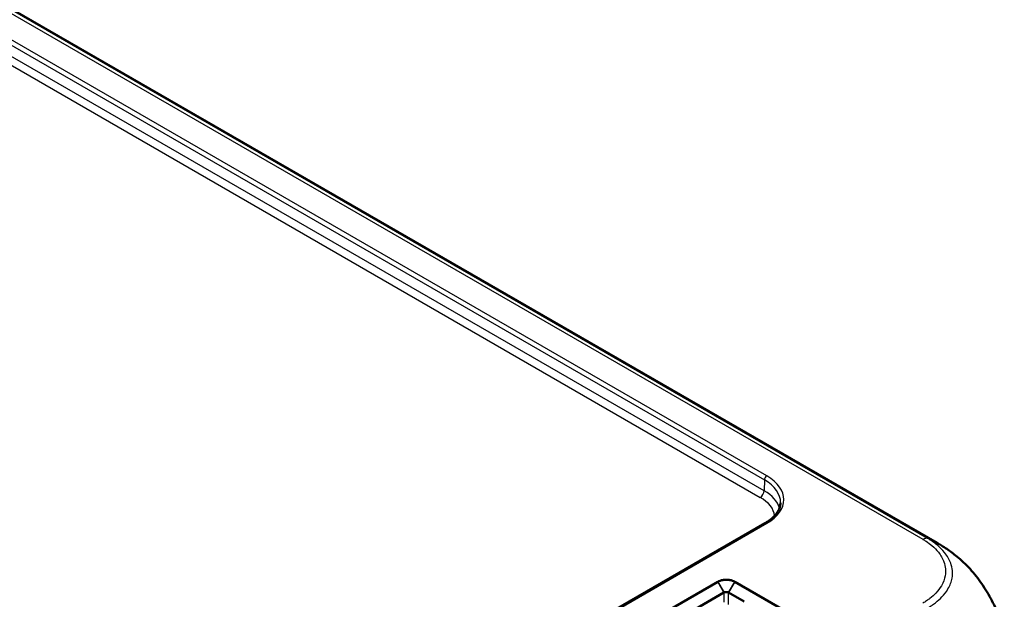
# Model space of a CAD drawing. Units: millimetres. Extents: x 2 to 838, y 2 to 592.
# Drawn here: x 145 to 181, y 76 to 97 of the extents above; entities that cross this region are included whole.
import ezdxf

# ---------------------------------------------------------------- set-up
doc = ezdxf.new("R2010")
doc.units = ezdxf.units.MM
doc.header["$LTSCALE"] = 2
doc.layers.add('Sichtbar (ISO)', color=7, linetype='Continuous', lineweight=50)
doc.layers.add('Sichtbar schmal (ISO)', color=1, linetype='Continuous', lineweight=25)

msp = doc.modelspace()

# ---------------------------------------------------------------- linework, layer by layer
at = {"layer": 'Sichtbar (ISO)'}
for p, q in [((111.156546, 117.198868), (178.6111125, 78.2539558)), ((172.3344649, 78.9771053), (142.6187117, 61.8207071)), ((170.6027917, 76.8360097), (146.3769036, 62.8491867)), ((175.3310967, 74.469925), (171.2329178, 76.8360097)), ((146.6071268, 62.4550282), (170.8330149, 76.4418512)), ((171.0026946, 76.4418512), (171.5693312, 76.1147034))]:
    msp.add_line(p, q, dxfattribs=at)
for points, knots in [([(172.3344649, 78.9771053), (172.4066018, 79.0187535), (172.4726477, 79.0633031), (172.5910034, 79.1566636), (172.6433059, 79.2054689), (172.7332086, 79.3055969), (172.7708045, 79.3569042), (172.8311302, 79.4603871), (172.8538741, 79.5125425), (172.8850518, 79.6167439), (172.8935189, 79.6687971), (172.8950914, 79.7208081)], [-0.78524587015, -0.78524587015, -0.78524587015, -0.78524587015, -0.63168629179, -0.63168629179, -0.47812671344, -0.47812671344, -0.32456713508, -0.32456713508, -0.17100755673, -0.17100755673, -0.01744797837, -0.01744797837, -0.01744797837, -0.01744797837]), ([(178.6106524, 78.2542124), (178.6175094, 78.2502527), (178.625321, 78.2457429), (178.6416271, 78.2363029), (178.6502455, 78.2313001), (178.6710704, 78.2191545), (178.6834307, 78.2118983), (178.7205691, 78.1899128), (178.745211, 78.1750734), (178.83439, 78.1203115), (178.8979056, 78.0792242), (179.0849385, 77.9517358), (179.205997, 77.860802), (179.3228172, 77.7657064)], [0, 0, 0, 0, 0.00743545196, 0.00743545196, 0.01493823391, 0.01493823391, 0.02561911596, 0.02561911596, 0.04734836686, 0.04734836686, 0.10523179113, 0.10523179113, 0.21889807082, 0.21889807082, 0.21889807082, 0.21889807082]), ([(179.3228172, 77.7657064), (179.4913926, 77.6284801), (179.6541809, 77.473809), (179.9628386, 77.1349281), (180.108429, 76.9503972), (180.3749009, 76.5633847), (180.49677, 76.3600972), (180.7121432, 75.9406357), (180.8048333, 75.7258775), (180.9574527, 75.293797), (181.017037, 75.076614), (181.0578278, 74.8625961)], [0.14608959485, 0.14608959485, 0.14608959485, 0.14608959485, 0.31026845779, 0.31026845779, 0.47444732073, 0.47444732073, 0.63862618367, 0.63862618367, 0.80280504661, 0.80280504661, 0.96698390955, 0.96698390955, 0.96698390955, 0.96698390955]), ([(171.2289688, 76.8382897), (171.1786329, 76.8673511), (171.1158881, 76.8892012), (171.0058415, 76.9088547), (170.9618511, 76.9126933), (170.9178547, 76.9126933), (170.8738584, 76.9126933), (170.829868, 76.9088547), (170.7198214, 76.8892012), (170.6570766, 76.8673511), (170.6067407, 76.8382897)], [-0.7852458701, -0.7852458701, -0.7852458701, -0.7852458701, -0.299908638, -0.299908638, 0, 0, 0, 0.299908638, 0.299908638, 0.7852458701, 0.7852458701, 0.7852458701, 0.7852458701]), ([(170.6067407, 76.8382897), (170.6060825, 76.8379097), (170.6054243, 76.8375297), (170.604108, 76.8367697), (170.6034498, 76.8363897), (170.6027917, 76.8360097)], [-2.5839686210879, -2.5839686210879, -2.5839686210879, -2.5839686210879, -2.5832705248304, -2.5832705248304, -2.5825724285729, -2.5825724285729, -2.5825724285729, -2.5825724285729]), ([(171.2329178, 76.8360097), (171.2322597, 76.8363897), (171.2316015, 76.8367697), (171.2302851, 76.8375297), (171.229627, 76.8379097), (171.2289688, 76.8382897)], [-5.1590098831089, -5.1590098831089, -5.1590098831089, -5.1590098831089, -5.1583117868514, -5.1583117868514, -5.1576136905939, -5.1576136905939, -5.1576136905939, -5.1576136905939]), ([(170.8330149, 76.4418512), (170.833673, 76.4422312), (170.8343389, 76.4426069), (170.8356858, 76.4433498), (170.836367, 76.443717), (170.8370558, 76.44408)], [2.5825724285729, 2.5825724285729, 2.5825724285729, 2.5825724285729, 2.5832705248304, 2.5832705248304, 2.5839686210879, 2.5839686210879, 2.5839686210879, 2.5839686210879]), ([(170.8370558, 76.44408), (170.8507405, 76.4512902), (170.8671573, 76.456553), (170.8954416, 76.4612696), (170.9066481, 76.4621826), (170.9178547, 76.4621826), (170.9290614, 76.4621826), (170.9402679, 76.4612696), (170.9685522, 76.456553), (170.984969, 76.4512902), (170.9986537, 76.44408)], [-0.7852458701, -0.7852458701, -0.7852458701, -0.7852458701, -0.299908638, -0.299908638, 0, 0, 0, 0.299908638, 0.299908638, 0.7852458701, 0.7852458701, 0.7852458701, 0.7852458701]), ([(170.9986537, 76.44408), (170.9993425, 76.443717), (171.0000237, 76.4433498), (171.0013706, 76.4426069), (171.0020365, 76.4422312), (171.0026946, 76.4418512)], [5.1576136905939, 5.1576136905939, 5.1576136905939, 5.1576136905939, 5.1583117868514, 5.1583117868514, 5.1590098831089, 5.1590098831089, 5.1590098831089, 5.1590098831089])]:
    msp.add_open_spline(points, degree=3, knots=knots, dxfattribs=at)
at = {"layer": 'Sichtbar schmal (ISO)'}
for p, q in [((110.6715459, 117.3087387), (178.0833149, 78.3885357)), ((178.2614813, 78.4184627), (110.8497278, 117.3386567)), ((114.5924433, 113.8796494), (172.309625, 80.556619)), ((172.3944649, 80.7018709), (114.6772832, 114.0249013)), ((114.4510435, 113.234164), (172.1562385, 79.9180541)), ((172.2976383, 80.1601407), (114.5924433, 113.4762505)), ((172.309625, 80.556619), (172.2976383, 80.1601407)), ((142.6787117, 61.8147637), (172.3944649, 78.9711618)), ((170.8330149, 76.4418512), (170.6027917, 76.8360097)), ((170.6067407, 76.8382897), (170.8370558, 76.44408)), ((170.9986537, 76.44408), (171.2289688, 76.8382897)), ((171.2329178, 76.8360097), (171.0026946, 76.4418512)), ((170.8330149, 76.4418512), (170.8330149, 76.0981899)), ((171.0026946, 76.0088466), (171.0026946, 76.4418512))]:
    msp.add_line(p, q, dxfattribs=at)
for centre, major_axis, ratio, start_param, end_param in [((172.3944649, 80.6038913), (-0.06, -0.103923), 0.5773502692, 3.926990817, 5.4803338513), ((170.8947135, 79.7385368), (2.0006813, 0.0036256), 0.5771520901, 6.2646914184, 7.0673852669), ((170.8947135, 79.8365164), (2.1206458, 0), 0.5771744429, 5.497939437, 7.0684311773), ((172.1562385, 80.0813534), (0.1, 0.1732051), 0.5773502692, 3.926990817, 5.4803338513), ((170.8828646, 79.3466184), (2.0004844, -0.0060433), 0.5772060817, 0.163092004, 0.7869895523), ((170.8828646, 79.1833191), (1.8005483, 0), 0.5771744429, 0.060859609, 0.7852458701), ((172.3944649, 78.8731822), (-0.06, 0.103923), 0.5773502692, 5.4977871438, 6.2831853072), ((178.0867661, 78.0601902), (0.1985849, 0.3472233), 0.5746172106, 0.103117654, 0.7830479578), ((175.3994225, 73.1800227), (3.3383288, 4.99518), 0.6150475994, 0.0404887955, 0.1443025021)]:
    msp.add_ellipse(centre, major_axis=major_axis, ratio=ratio, start_param=start_param, end_param=end_param, dxfattribs=at)
for points, knots in [([(178.0867661, 78.3867888), (178.1264508, 78.3640922), (178.1660501, 78.3413163), (178.2798575, 78.2669051), (178.3502793, 78.2134262), (178.5063754, 78.0826789), (178.5854452, 78.002231), (178.742949, 77.8053665), (178.8117575, 77.6850984), (178.9159995, 77.3964951), (178.9307626, 77.2279336), (178.8814353, 76.9357808), (178.8357697, 76.8119992), (178.7121397, 76.6007957), (178.6433927, 76.5109367), (178.4963444, 76.3572272), (178.4233685, 76.2926052), (178.304082, 76.2005378), (178.2629732, 76.1704963), (178.1766431, 76.1126026), (178.1301751, 76.0855171), (178.0833586, 76.0586815), (178.0830596, 76.0585101), (178.0827605, 76.0583387), (178.0824615, 76.0581672)], [0, 0, 0, 0, 0.0418945987, 0.0418945987, 0.128934109, 0.128934109, 0.2481793723, 0.2481793723, 0.4103900719, 0.4103900719, 0.6273219004, 0.6273219004, 0.7885737505, 0.7885737505, 0.9156272926, 0.9156272926, 1.0145844433, 1.0145844433, 1.0640630186, 1.0640630186, 1.113541594, 1.113541594, 1.113541594, 1.1138576399, 1.1138576399, 1.1138576399, 1.1138576399]), ([(178.2600787, 75.8831766), (178.2601653, 75.8832287), (178.2602519, 75.8832809), (178.2603385, 75.8833331), (178.3051657, 75.9103367), (178.3601355, 75.9447031), (178.4564258, 76.0094303), (178.5001064, 76.0415808), (178.6282574, 76.1407163), (178.7089143, 76.2106866), (178.869048, 76.3773728), (178.9436402, 76.4751439), (179.0786563, 76.7046744), (179.1295936, 76.838518), (179.1845805, 77.1549593), (179.1672196, 77.3391924), (179.0534111, 77.6532514), (178.9780926, 77.7841917), (178.8058535, 77.9987411), (178.7188676, 78.0868666), (178.5484904, 78.2292154), (178.4761845, 78.2845628), (178.3475934, 78.3687634), (178.3017738, 78.3954298), (178.2636525, 78.4173526), (178.262853, 78.4178124), (178.262056, 78.4182709), (178.2612605, 78.4187288)], [-1.1136372006, -1.1136372006, -1.1136372006, -1.1136372006, -1.113541594, -1.113541594, -1.113541594, -1.0640630186, -1.0640630186, -1.0145844433, -1.0145844433, -0.9156272926, -0.9156272926, -0.7885737505, -0.7885737505, -0.6273219004, -0.6273219004, -0.4103900719, -0.4103900719, -0.2481793723, -0.2481793723, -0.128934109, -0.128934109, -0.0418945987, -0.0418945987, 0, 0, 0, 0.0008786598, 0.0008786598, 0.0008786598, 0.0008786598]), ([(179.3228572, 77.7656762), (179.4055954, 77.6983347), (179.4873909, 77.6261745), (179.7584273, 77.3684913), (179.9420577, 77.161439), (180.3467116, 76.62116), (180.5547299, 76.2714789), (180.8682179, 75.5801452), (180.9807308, 75.2409941), (181.0510487, 74.8975133), (181.054505, 74.8800479), (181.057831, 74.8626257)], [0.14608959485, 0.14608959485, 0.14608959485, 0.14608959485, 0.22857142341, 0.22857142341, 0.42357116129, 0.42357116129, 0.69871995032, 0.69871995032, 0.953306488, 0.953306488, 0.96698390955, 0.96698390955, 0.96698390955, 0.96698390955])]:
    msp.add_open_spline(points, degree=3, knots=knots, dxfattribs=at)

doc.saveas('drawing.dxf')
